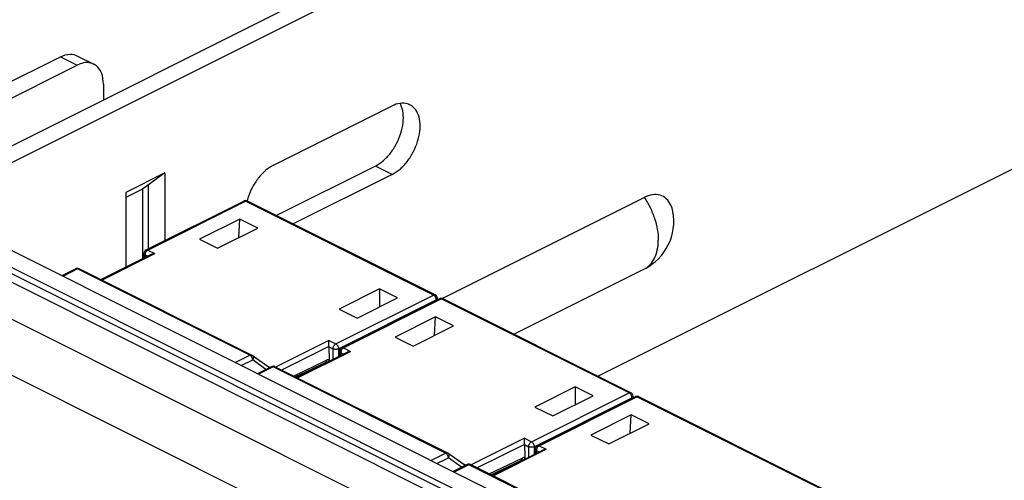
# Model space of a CAD drawing. Extents: x 0 to 25.5, y 0 to 16.5.
# Drawn here: x 13.9 to 15.1, y 12.9 to 13.5 of the extents above; entities that cross this region are included whole.
import ezdxf

# ---------------------------------------------------------------- set-up
doc = ezdxf.new("R2010")
doc.units = 0
doc.header["$LTSCALE"] = 1.871982911
doc.header["$MEASUREMENT"] = 0
doc.layers.add('0_COMPONENTS', color=7, linetype='CONTINUOUS')

msp = doc.modelspace()

# ---------------------------------------------------------------- linework, layer by layer
at = {"layer": '0_COMPONENTS', "color": 7, "linetype": 'CONTINUOUS'}
for p, q in [((15.64580799848368, 14.23390031648211), (13.73140477678368, 13.27669870558211)), ((15.66702120198368, 14.22329371478212), (13.75261798018368, 13.26609210388212)), ((14.59937623668368, 13.04861243328212), (15.66702120198368, 13.58243491598211)), ((13.66458318598368, 13.32512289188212), (13.91949518058368, 13.45257888918211)), ((13.91949518058368, 13.45257888918211), (13.94070838398368, 13.44197228748212)), ((13.94051421958368, 13.45391377318212), (13.96172742298368, 13.44330717148212)), ((13.68579638938368, 13.31451629018211), (13.94070838398368, 13.44197228748212)), ((13.94438852728368, 13.44357186498211), (13.94070838398368, 13.44197228748212)), ((13.97394240278368, 13.41788610288211), (13.97394240278368, 13.39796751858211)), ((14.18890286418368, 13.31535959218211), (14.33916305518368, 13.39048968768211)), ((14.31794985178368, 13.31449374898212), (14.19278172858368, 13.25190968738211)), ((14.33916305518368, 13.30388714728211), (14.31794985178368, 13.31449374898212)), ((19.73509490248368, 10.22861120268211), (13.59033697398368, 13.30099016688212)), ((13.61046158578368, 13.30226824738212), (19.75521951428368, 10.22988928308212)), ((14.05172414868368, 13.30565996178211), (14.00222667398368, 13.28091122448211)), ((14.05172414868368, 13.30565996178211), (14.02343987738368, 13.28516108128211)), ((14.05172414868368, 13.30565996178211), (14.05172414868368, 13.22028499818212)), ((14.33916305518368, 13.30388714728211), (14.21399493198368, 13.24130308568211)), ((19.74570150418368, 10.26335052938212), (13.68579638938368, 13.29330308668212)), ((14.03051094518368, 13.29028580138211), (14.03051094518368, 13.20967839648212)), ((19.68842585488368, 10.20527667888211), (13.54366792638368, 13.27765564318211)), ((19.72448830078368, 10.25274392758211), (13.66458318598368, 13.28269648498211)), ((14.02343987738368, 13.28516108128211), (14.00222667398368, 13.27455447958211)), ((14.00222667398368, 13.28091122448211), (14.00222667398368, 13.18666112008211)), ((14.02343987738368, 13.28516108128211), (14.02343987738368, 13.19726772188211)), ((14.02802237608368, 13.20843411198211), (14.15164155978368, 13.27024370378211)), ((14.03025844408368, 13.20829210298211), (14.15387762778368, 13.27010169488211)), ((14.39138790478368, 13.15134655628211), (14.15387762778368, 13.27010169488211)), ((14.39362397278368, 13.15148856528211), (14.15611369568368, 13.27024370378211)), ((14.40242480028368, 13.14689901408212), (14.65806821358368, 13.27472072068211)), ((14.14656383298368, 13.24736941458211), (14.09556279608368, 13.22188435018212)), ((14.14525536078368, 13.22407975148212), (14.14656383298368, 13.24736941458211)), ((14.16921377948368, 13.23604444138211), (14.14656383298368, 13.24736941458211)), ((14.11819727918368, 13.21056710858211), (14.16921377948368, 13.23604444138211)), ((19.65660604978368, 10.15039563318211), (13.51184812118368, 13.22277459738211)), ((14.09556279608368, 13.22188435018212), (14.11819727918368, 13.21056710858211)), ((13.97063853578368, 13.17086705098211), (14.03466245208368, 13.20287900918211)), ((13.97189857868368, 13.17023702958211), (14.03913358488368, 13.20385453268212)), ((14.02538009878368, 13.19823783248211), (14.02525959438368, 13.20385473118211)), ((14.02679157208368, 13.19894356918211), (14.02672344868368, 13.20211890718211)), ((14.02672344868368, 13.20211890718211), (14.02993284838368, 13.20051420728211)), ((14.03025844408368, 13.20829210298211), (14.03913358488368, 13.20385453268212)), ((13.93895582358368, 13.18447233908211), (13.92120685408368, 13.17559785438211)), ((13.94119189158368, 13.18433033018211), (13.92246689708368, 13.17496783288211)), ((14.15922339718368, 13.07531457738212), (13.94119189158368, 13.18433033018211)), ((14.16145946518368, 13.07545658628212), (13.94342795958368, 13.18447233908211)), ((14.49303158348368, 13.10178475988211), (14.65833303958368, 13.18443548798211)), ((14.32327339778368, 13.15901463218211), (14.27231873228368, 13.13350638208212)), ((14.32327339778368, 13.15901463218211), (14.32296092998368, 13.13620148958211)), ((14.34592334438368, 13.14768965898212), (14.32327339778368, 13.15901463218211)), ((14.26776872108368, 13.08953696448211), (14.39138790478368, 13.15134655628211)), ((14.27130412038368, 13.08340135088211), (14.39492330408368, 13.14521094268211)), ((14.27550974958368, 13.08469042528211), (14.39912893318368, 13.14650001708211)), ((14.27774581748368, 13.08454841628212), (14.40136500118368, 13.14635800808212)), ((14.29495321538368, 13.12218914048211), (14.34592334438368, 13.14768965898212)), ((14.39490578348368, 13.14438844228211), (14.39492330408368, 13.14521094268211)), ((14.39634842408368, 13.14510976248211), (14.39638677078368, 13.14690994568211)), ((14.63887527818368, 13.02760286958211), (14.40136500118368, 13.14635800808212)), ((14.64111134618368, 13.02774487858211), (14.40360106908368, 13.14650001708211)), ((14.27231873228368, 13.13350638208212), (14.29495321538368, 13.12218914048211)), ((14.39405120638368, 13.12362572788211), (14.34305016948368, 13.09814066348211)), ((14.39274273428368, 13.10033606478211), (14.39405120638368, 13.12362572788211)), ((14.41670115288368, 13.11230075468211), (14.39405120638368, 13.12362572788211)), ((14.36568465258368, 13.08682342188212), (14.41670115288368, 13.11230075468211)), ((14.25889358038368, 13.09397453488211), (14.19165857418368, 13.06035703178212)), ((14.25889358038368, 13.09397453488211), (14.26776872108368, 13.08953696448211)), ((14.25889358038368, 13.08626214698211), (14.25889358038368, 13.09397453488211)), ((14.34305016948368, 13.09814066348211), (14.36568465258368, 13.08682342188212)), ((14.25889358038368, 13.08626214698211), (14.19937096208368, 13.05650083788211)), ((14.21812590918368, 13.04712336428211), (14.28214982548368, 13.07913532248212)), ((14.21938595208368, 13.04649334288212), (14.28662095828368, 13.08011084598211)), ((14.25889842868368, 13.08603141718211), (14.25959817788368, 13.06955196378212)), ((14.25889842868368, 13.08603141718211), (14.26423372568368, 13.08336376868211)), ((14.26423372568368, 13.08336376868211), (14.26432837428368, 13.07022459688211)), ((14.27130412038368, 13.08340135088211), (14.27137366418368, 13.07374724178212)), ((14.27286747218368, 13.07449414578211), (14.27274696778368, 13.08011104448212)), ((14.27427894548368, 13.07519988248211), (14.27421082208368, 13.07837522048212)), ((14.27421082208368, 13.07837522048212), (14.27742022178368, 13.07677052058212)), ((14.27774581748368, 13.08454841628212), (14.28662095828368, 13.08011084598211)), ((14.14049840268368, 13.06595208008211), (14.15922339718368, 13.07531457738212)), ((14.14821078968368, 13.06209588658211), (14.16275677728368, 13.06936887948211)), ((14.18388617708368, 13.05945014248211), (14.16213731988368, 13.07504758398211)), ((14.17958563548368, 13.05729987158212), (14.16275677728368, 13.06936887948211)), ((14.21440429718368, 13.04898417028211), (14.25626413878368, 13.06899886828212)), ((14.21669143928368, 13.04784059918212), (14.25488757768368, 13.06610354878212)), ((14.25374823878368, 13.06493452908212), (14.25311002418368, 13.06525363638211)), ((14.25513359228368, 13.06620193788211), (14.25550147258368, 13.06589240258212)), ((14.25944231888368, 13.06778100838211), (14.25959817788368, 13.06955196378212)), ((14.18644319698368, 13.06072865238211), (14.16869422748368, 13.05185416768211)), ((14.18867926498368, 13.06058664348211), (14.16995427048368, 13.05122414618211)), ((14.18478600248368, 13.05990005508211), (14.17974259888368, 13.06242175688212)), ((14.40671077058368, 12.95157089068211), (14.18867926498368, 13.06058664348211)), ((14.40894683858368, 12.95171289958211), (14.19091533298368, 13.06072865238211)), ((14.25064522068368, 13.06338302008211), (14.24993765108368, 13.06373681058211)), ((14.25064530738368, 13.06338306338212), (14.24993773378368, 13.06373685018211)), ((14.51525609458368, 12.96579327778211), (14.63887527818368, 13.02760286958211)), ((14.57076077118368, 13.03527094548211), (14.51980610568368, 13.00976269538211)), ((14.57076077118368, 13.03527094548211), (14.57044830338368, 13.01245780288211)), ((14.59341071778368, 13.02394597218211), (14.57076077118368, 13.03527094548211)), ((14.51879149378368, 12.95965766408212), (14.64241067748368, 13.02146725598212)), ((14.52299712298368, 12.96094673858212), (14.64661630658368, 13.02275633038211)), ((14.52523319088368, 12.96080472958212), (14.64885237458368, 13.02261432138211)), ((14.54244058878368, 12.99844545378211), (14.59341071778368, 13.02394597218211)), ((14.64239315688368, 13.02064475548211), (14.64241067748368, 13.02146725598212)), ((14.64383579748368, 13.02136607578211), (14.64387414418368, 13.02316625898212)), ((14.88636265158368, 12.90385918288212), (14.64885237458368, 13.02261432138211)), ((14.88859871958368, 12.90400119188212), (14.65108844258368, 13.02275633038211)), ((14.51980610568368, 13.00976269538211), (14.54244058878368, 12.99844545378211)), ((14.64153857978368, 12.99988204118212), (14.59053754288368, 12.97439697678212)), ((14.64023010768368, 12.97659237808212), (14.64153857978368, 12.99988204118212)), ((14.66418852638368, 12.98855706788211), (14.64153857978368, 12.99988204118212)), ((14.61317202598368, 12.96307973518211), (14.66418852638368, 12.98855706788211)), ((14.50638095378368, 12.97023084818211), (14.43914594758368, 12.93661334508212)), ((14.50638095378368, 12.97023084818211), (14.51525609458368, 12.96579327778211)), ((14.50638095378368, 12.96251846028211), (14.50638095378368, 12.97023084818211)), ((14.59053754288368, 12.97439697678212), (14.61317202598368, 12.96307973518211)), ((14.50638095378368, 12.96251846028211), (14.44685833548368, 12.93275715108211)), ((14.46561328258368, 12.92337967758211), (14.52963719888368, 12.95539163578211)), ((14.46687332548368, 12.92274965618211), (14.53410833168368, 12.95636715918211)), ((14.50638580208368, 12.96228773048211), (14.50708555128368, 12.94580827708212)), ((14.50638580208368, 12.96228773048211), (14.51172109908368, 12.95962008188211)), ((14.51172109908368, 12.95962008188211), (14.51181574768368, 12.94648091018212)), ((14.51879149378368, 12.95965766408212), (14.51886103758368, 12.95000355508211)), ((14.52035484558368, 12.95075045908212), (14.52023434118368, 12.95636735778211)), ((14.52176631888368, 12.95145619578211), (14.52169819548368, 12.95463153378211)), ((14.52169819548368, 12.95463153378211), (14.52490759518368, 12.95302683388211)), ((14.52523319088368, 12.96080472958212), (14.53410833168368, 12.95636715918211)), ((14.38798577608368, 12.94220839338212), (14.40671077058368, 12.95157089068211)), ((14.39569816308368, 12.93835219988211), (14.41024415078368, 12.94562519278212)), ((14.43137355048368, 12.93570645578211), (14.40962469328368, 12.95130389728212)), ((14.42707300888368, 12.93355618488211), (14.41024415078368, 12.94562519278212)), ((14.46189167068368, 12.92524048358212), (14.50375151218368, 12.94525518158211)), ((14.46417881278368, 12.92409691248211), (14.50237495118368, 12.94235986208211)), ((14.49813259408368, 12.93963933338212), (14.49742502448368, 12.93999312388212)), ((14.49813268078368, 12.93963937668212), (14.49742510718368, 12.93999316348211)), ((14.50123561218368, 12.94119084238211), (14.50059739758368, 12.94150994968211)), ((14.50262096568368, 12.94245825118212), (14.50298884598368, 12.94214871588211)), ((14.50692969238368, 12.94403732168212), (14.50708555128368, 12.94580827708212)), ((14.43393057038368, 12.93698496568211), (14.41618160098368, 12.92811048098211)), ((14.43616663838368, 12.93684295678212), (14.41744164388368, 12.92748045948211)), ((14.43227337588368, 12.93615636838211), (14.42722997228368, 12.93867807018211)), ((14.65419814398368, 12.82782720398211), (14.43616663838368, 12.93684295678212)), ((14.65643421198368, 12.82796921288211), (14.43840270638368, 12.93698496568211))]:
    msp.add_line(p, q, dxfattribs=at)
for points in [[(14.25488993808368, 13.06610467568211), (14.25499603668368, 13.06615226668211), (14.25520774188368, 13.06622535908211)], [(14.50237731148368, 12.94236098898212), (14.50248341008368, 12.94240857998211), (14.50269511528368, 12.94248167238212)]]:
    msp.add_lwpolyline(points, dxfattribs=at)
for centre, radius, start, end in [((14.15387456998368, 13.26577896108211), 0.0049920318, 108.1473899594, 116.5715392861), ((14.15245106208368, 13.26864962688212), 0.0017871984, 110.8417765596, 116.916808644), ((14.15387762938368, 13.26577129398211), 0.0050002704, 72.16781509890001, 108.1533397849), ((14.15388118198368, 13.26578025048211), 0.0049906563, 63.4268004923, 72.1751526968), ((14.15530666898368, 13.26865382538212), 0.0017823979, 63.09310749619999, 69.0231403976), ((14.62836972868368, 13.24436210978212), 0.067, 296.5650511771, 10.9748385779), ((14.03025730978368, 13.20396261788211), 0.004998744, 116.535005191, 181.2240267929), ((13.94119135148368, 13.18000318058212), 0.0049970676, 68.1626747189, 116.5747798113), ((13.94117906988368, 13.17996548408212), 0.0050365558, 63.415020115, 68.19250005939999), ((13.94256509198368, 13.18273697488211), 0.0019373136, 63.5624493751, 66.7779868776), ((14.39138791488368, 13.14701643938211), 0.0049999865, 358.7651143399, 63.43500087770001), ((14.40136194338368, 13.14203527438211), 0.0049920318, 108.1473899601, 116.571539285), ((14.39993843548368, 13.14490594018211), 0.0017871984, 110.8417765624, 116.9168086407), ((14.40136500278368, 13.14202760728212), 0.0050002704, 72.16781509890001, 108.1533397849), ((14.40136855538368, 13.14203656378211), 0.0049906563, 63.426800493, 72.17515269609999), ((14.40279404238368, 13.14491013868211), 0.0017823979, 63.09310749869999, 69.0231403973), ((14.27774468318368, 13.08021893118212), 0.004998744, 116.535005197, 181.2240267869), ((14.15922341298368, 13.07098447518212), 0.0049999706, 54.3533495167, 63.4355189322), ((14.16033647188368, 13.07255608638211), 0.0030727054, 49.24334304000001, 54.1406903344), ((14.16030535068368, 13.07251921288211), 0.0031209541, 35.4390233093, 49.2524998885), ((14.25372337648368, 13.06417924768211), 0.0024691143, 42.209354245, 43.9343570988), ((14.18867872488368, 13.05625949388212), 0.0049970676, 68.1626747203, 116.5747798155), ((14.18866644328368, 13.05622179738211), 0.0050365558, 63.4150201138, 68.19250006060001), ((14.19005246538368, 13.05899328818212), 0.0019373135, 63.5624493719, 66.7779868911), ((14.63887528828368, 13.02327275268211), 0.0049999865, 358.7651143399, 63.43500087770001), ((14.64884931678368, 13.01829158758211), 0.0049920318, 108.1473899606, 116.5715392848), ((14.64742580888368, 13.02116225348212), 0.0017871984, 110.8417765624, 116.9168086407), ((14.64885237618368, 13.01828392058211), 0.0050002704, 72.16781509890001, 108.1533397849), ((14.64885592878368, 13.01829287708212), 0.0049906563, 63.4268004926, 72.1751526967), ((14.65028141588368, 13.02116645198211), 0.0017823979, 63.0931074978, 69.0231403975), ((14.52523205668368, 12.95647524438211), 0.004998744, 116.5350051922, 181.2240267917), ((14.40671078638368, 12.94724078848211), 0.0049999706, 54.3533495167, 63.4355189322), ((14.40782384538368, 12.94881239968211), 0.0030727054, 49.24334303909999, 54.14069033640001), ((14.40779272408368, 12.94877552618212), 0.0031209541, 35.43902330989999, 49.2524998876), ((14.50121074988368, 12.94043556098212), 0.0024691143, 42.2093542407, 43.93435710030001), ((14.43616609828368, 12.93251580718211), 0.0049970676, 68.16267470380001, 116.5747797677), ((14.43615381668368, 12.93247811068211), 0.0050365558, 63.4150201145, 68.19250005949999), ((14.43753983878368, 12.93524960148211), 0.0019373136, 63.562449378, 66.77798687810001)]:
    msp.add_arc(centre, radius, start, end, dxfattribs=at)
for centre in [(14.26243126938368, 13.08787556338211), (14.50991864278368, 12.96413187668212)]:
    msp.add_ellipse(centre, major_axis=(0.0020771145, 0.0045502237), ratio=0.6293560183, start_param=-4.0848692736, end_param=-4.032509396, dxfattribs=at)
for points, start_tangent, end_tangent in [([(13.91949518058368, 13.45257888918211), (13.93221328898368, 13.45583959718211), (13.94052466028368, 13.45387337428211)], (0.8944271919262208, 0.4472135936473479), (0.898711075639869, -0.4385412210069078)), ([(13.96173786368368, 13.44326677258211), (13.95342649238368, 13.44523299548212), (13.94438852728368, 13.44357186498211)], (-0.8987110753626895, 0.4385412215749372), (-0.9385673850094284, -0.3450960211253724)), ([(13.97394240278368, 13.41788610288211), (13.97141261368368, 13.43219764628211), (13.96420838398368, 13.44180059798211), (13.96173786368368, 13.44326677258211)], (0, 1), (-0.8987110758721789, 0.4385412205308307)), ([(14.31794985178368, 13.31449374898212), (14.32791060188368, 13.32122812968211), (14.33706439118368, 13.33092494238211), (14.34466963418368, 13.34279860878212), (14.35011019938368, 13.35588719528211), (14.35294532448368, 13.36913034228211), (14.35294532448368, 13.38145516878211), (14.35011019938368, 13.39186319068212), (14.34915276998368, 13.39375490208212)], (0.8944271909999161, 0.447213595499958), (-0.4858537764388259, 0.8740401065855795)), ([(14.36151272678368, 13.39190093508211), (14.35827759458368, 13.39317303368212), (14.34912380528368, 13.39371605698211), (14.33916305518368, 13.39048968768211)], (-0.8936263359484096, 0.4488117330233474), (-0.8944271909999159, -0.4472135954999579)), ([(14.33916305518368, 13.30388714728211), (14.34912380528368, 13.31062152798211), (14.35827759458368, 13.32031834058212), (14.36588283768368, 13.33219200708211), (14.37132340278368, 13.34528059358212), (14.37415852788368, 13.35852374048211), (14.37415852788368, 13.37084856708211), (14.37132340278368, 13.38125658898211), (14.36588283768368, 13.38890461028211), (14.36151272678368, 13.39190093508211)], (0.894427190999916, 0.447213595499958), (-0.8936263363850403, 0.4488117321539747)), ([(14.18890286418368, 13.31535959218211), (14.17894211418368, 13.30862521138211), (14.16978832478368, 13.29892839878212), (14.16218308178368, 13.28705473228212), (14.15674251658368, 13.27396614588211), (14.15570352798368, 13.27035154338211)], (-0.8944271913484156, -0.4472135948029583), (-0.2520040315509246, -0.9677261844561615)), ([(14.69414604578368, 13.25711915058211), (14.69164110828368, 13.26508870288211), (14.68592131218368, 13.27310517718212), (14.67798139028368, 13.27753450648211), (14.66843923168368, 13.27808515988211), (14.65806821358368, 13.27472072068211)], (-0.1895235524200938, 0.9818761750231381), (-0.8944271909999159, -0.4472135954999579)), ([(14.15387762778368, 13.27010169488211), (14.15277392728368, 13.27043714728211), (14.15181519748368, 13.27031988268212)], (-0.8944271909999159, 0.4472135954999579), (-0.9345853914385636, -0.3557388734867569)), ([(14.15594475118368, 13.27031809508211), (14.15498723438368, 13.27043771638211), (14.15387762778368, 13.27010169488211)], (-0.93373704998184, 0.3579596646148985), (-0.894427190999916, -0.447213595499958)), ([(14.65806821358368, 13.27472072068211), (14.66550552658368, 13.26182404268211), (14.67109852468368, 13.24806013388211), (14.67456943668368, 13.23411256618211), (14.67574588308368, 13.22067403258211)], (0.5584581919680982, -0.8295326683282117), (0, -1)), ([(14.65833300668368, 13.18443555378212), (14.66550552658368, 13.18976437908211), (14.67109852468368, 13.19793528978212), (14.67456943668368, 13.20841194538211), (14.67574588308368, 13.22067403258211)], (0.8942108554293778, 0.4476460052678459), (0, 1)), ([(14.02672344868368, 13.20211890718211), (14.02581707388368, 13.20273123008212), (14.02532563158368, 13.20347294088211), (14.02526432428368, 13.20385452598212)], (-0.8981798167068286, 0.439628271225234), (-0.02020125874945417, 0.9997959337509519)), ([(14.03025844408368, 13.20829210298211), (14.02915417338368, 13.20752334028212), (14.02816039148368, 13.20639824208212), (14.02737653218368, 13.20502938108211), (14.02688102508368, 13.20355371988211), (14.02672344868368, 13.20211890718211)], (-0.8944271883060023, -0.4472136008877849), (0.01435280747617574, -0.9998969931535708)), ([(14.02802444678368, 13.20843421468211), (14.02818745768368, 13.20850695958211), (14.02917911198368, 13.20862505848211), (14.03025844408368, 13.20829210298211)], (0.8922831441834018, 0.4514762348188248), (0.8944271823252429, -0.4472136128493038)), ([(14.03466216988368, 13.20287886408212), (14.03467924028368, 13.20288737388211), (14.03610448608368, 13.20343710418211), (14.03761920748368, 13.20375406258211), (14.03913358488368, 13.20385453268212)], (0.8943983655393525, 0.4472712417767712), (1, 0)), ([(13.94119189158368, 13.18433033018211), (13.93986745728368, 13.18467724418211), (13.93895685738368, 13.18447021618211)], (-0.8944271909999159, 0.4472135954999579), (-0.8990639080148884, -0.4378174154884618)), ([(13.94332896508368, 13.18451733488212), (13.94295709948368, 13.18463461488211), (13.94210130728368, 13.18463933988211), (13.94119189158368, 13.18433033018211)], (-0.9189622333205887, 0.3943455511736323), (-0.8944271819224359, -0.4472136136549174)), ([(14.39138790478368, 13.15134655628211), (14.39249217548368, 13.15168206428211), (14.39348595738368, 13.15155074798211), (14.39362369198368, 13.15148801118212)], (0.8944271823305139, 0.4472136128387618), (0.8920213636215523, -0.4519932376073191)), ([(14.39492330408368, 13.14521094268211), (14.39475628968368, 13.14664790188211), (14.39425299448368, 13.14812098748212), (14.39345889118368, 13.14949042658211), (14.39246723688368, 13.15060017978212), (14.39138790478368, 13.15134655628211)], (0.007150750525406415, 0.9999744330566275), (-0.894427190999916, 0.447213595499958)), ([(14.39638176968368, 13.14690877598211), (14.39632781278368, 13.14655734338211), (14.39584586498368, 13.14582547118211), (14.39492330408368, 13.14521094268211)], (-0.01852160893532287, -0.9998284602882871), (-0.9019544481924068, -0.4318311862127734)), ([(14.40136500118368, 13.14635800808212), (14.40026130068368, 13.14669346058211), (14.39930257088368, 13.14657619598211)], (-0.8944271909999159, 0.4472135954999579), (-0.9345853914385636, -0.3557388734867569)), ([(14.40343212458368, 13.14657440838211), (14.40247460778368, 13.14669402968211), (14.40136500118368, 13.14635800808212)], (-0.93373704998184, 0.3579596646148985), (-0.894427190999916, -0.447213595499958)), ([(14.26423372568368, 13.08336376868211), (14.26438543728368, 13.08477221008211), (14.26487458088368, 13.08624691988211), (14.26566222308368, 13.08763123118212), (14.26665911448368, 13.08876337938212), (14.26776872108368, 13.08953696448211)], (-0.0143528116642684, 0.9998969930934536), (0.8944271909999159, 0.4472135954999579)), ([(14.26776872108368, 13.08953696448211), (14.26887242158368, 13.08876871638211), (14.26986524988368, 13.08764524068211), (14.27065213328368, 13.08627090498211), (14.27114472538368, 13.08480487308211), (14.27130412038368, 13.08340135088211)], (0.894427193707435, -0.4472135900849197), (-0.00715074747367592, -0.9999744330784502)), ([(14.27130412038368, 13.08340135088211), (14.27003868128368, 13.08292029938211), (14.26855108538368, 13.08266302718211), (14.26698692098368, 13.08265471298211), (14.26549926978368, 13.08289617048212), (14.26423372568368, 13.08336376868211)], (-0.8867732662017276, -0.4622046888013147), (-0.890643950195643, 0.4547013899031991)), ([(14.27421082208368, 13.07837522048212), (14.27330444728368, 13.07898754338211), (14.27281300498368, 13.07972925418211), (14.27275169768368, 13.08011083928211)], (-0.8981798167068286, 0.439628271225234), (-0.02020125874945417, 0.9997959337509519)), ([(14.27774581748368, 13.08454841628212), (14.27664154678368, 13.08377965358211), (14.27564776488368, 13.08265455538211), (14.27486390558368, 13.08128569438212), (14.27436839848368, 13.07981003318211), (14.27421082208368, 13.07837522048212)], (-0.8944271883060023, -0.4472136008877849), (0.01435280747617574, -0.9998969931535708)), ([(14.27551182018368, 13.08469052798211), (14.27567483108368, 13.08476327288211), (14.27666648548368, 13.08488137178212), (14.27774581748368, 13.08454841628212)], (0.8922831441834018, 0.4514762348188248), (0.8944271823252429, -0.4472136128493038)), ([(14.28214954328368, 13.07913517738211), (14.28216661378368, 13.07914368718211), (14.28359185948368, 13.07969341748211), (14.28510658088368, 13.08001037588211), (14.28662095828368, 13.08011084598211)], (0.8943983655393525, 0.4472712417767712), (1, 0)), ([(14.15922339718368, 13.07531457738212), (14.16014125288368, 13.07562504188211), (14.16099611658368, 13.07561730158211), (14.16145910698368, 13.07545597118212)], (0.8944271823457476, 0.4472136128082941), (0.8953513659726847, -0.4453604511526003)), ([(14.16275677728368, 13.06936887948211), (14.16245681378368, 13.07111917728211), (14.16168351938368, 13.07286432458211), (14.16054973818368, 13.07433515938212), (14.15922339718368, 13.07531457738212)], (-0.02810081748285475, 0.9996050940530443), (-0.8944271909999159, 0.4472135954999579)), ([(14.16284809528368, 13.07432885508211), (14.16343795538368, 13.07286791808212), (14.16340594148368, 13.07112906828212), (14.16275677728368, 13.06936887948211)], (0.579314536842708, -0.8151040837848371), (-0.4849019545028956, -0.8745685190534083)), ([(14.25626413878368, 13.06899886828212), (14.25610304918368, 13.06768653568211), (14.25559715048368, 13.06667357528211), (14.25488980818368, 13.06610494358212)], (0.01401419992720825, -0.9999017962782147), (-0.8998091997353291, -0.4362836280124052)), ([(14.25959817798368, 13.06955196378212), (14.25797716818368, 13.06955411348211), (14.25626413878368, 13.06899886828212)], (-0.9834412471545347, 0.1812272424199332), (-0.9021216196211772, -0.4314818459820348)), ([(14.18867926498368, 13.06058664348211), (14.18735483068368, 13.06093355748212), (14.18644423078368, 13.06072652948211)], (-0.8944271909999159, 0.4472135954999579), (-0.8990639080148884, -0.4378174154884618)), ([(14.19081633848368, 13.06077364818211), (14.19044447288368, 13.06089092818212), (14.18958868068368, 13.06089565308211), (14.18867926498368, 13.06058664348211)], (-0.9189622333205887, 0.3943455511736323), (-0.8944271819224359, -0.4472136136549174)), ([(14.63887527818368, 13.02760286958211), (14.63997954888368, 13.02793837758212), (14.64097333078368, 13.02780706128212), (14.64111106538368, 13.02774432448211)], (0.8944271823305139, 0.4472136128387618), (0.8920213636215523, -0.4519932376073191)), ([(14.64241067748368, 13.02146725598212), (14.64224366308368, 13.02290421518211), (14.64174036788368, 13.02437730078211), (14.64094626458368, 13.02574673988211), (14.63995461028368, 13.02685649308211), (14.63887527818368, 13.02760286958211)], (0.007150750525406415, 0.9999744330566275), (-0.894427190999916, 0.447213595499958)), ([(14.64386914318368, 13.02316508928212), (14.64381518618368, 13.02281365668212), (14.64333323838368, 13.02208178448211), (14.64241067748368, 13.02146725598212)], (-0.01852160893532287, -0.9998284602882871), (-0.9019544481924068, -0.4318311862127734)), ([(14.64885237458368, 13.02261432138211), (14.64774867408368, 13.02294977388212), (14.64678994428368, 13.02283250928211)], (-0.8944271909999159, 0.4472135954999579), (-0.9345853914385636, -0.3557388734867569)), ([(14.65091949798368, 13.02283072158211), (14.64996198118368, 13.02295034298211), (14.64885237458368, 13.02261432138211)], (-0.93373704998184, 0.3579596646148985), (-0.894427190999916, -0.447213595499958)), ([(14.51172109908368, 12.95962008188211), (14.51187281068368, 12.96102852338211), (14.51236195428368, 12.96250323318212), (14.51314959648368, 12.96388754448211), (14.51414648788368, 12.96501969268211), (14.51525609458368, 12.96579327778211)], (-0.0143528116642684, 0.9998969930934536), (0.8944271909999159, 0.4472135954999579)), ([(14.51525609458368, 12.96579327778211), (14.51635979508368, 12.96502502968211), (14.51735262328368, 12.96390155398211), (14.51813950668368, 12.96252721828212), (14.51863209878368, 12.96106118638211), (14.51879149378368, 12.95965766408212)], (0.894427193707435, -0.4472135900849197), (-0.00715074747367592, -0.9999744330784502)), ([(14.51879149378368, 12.95965766408212), (14.51752605468368, 12.95917661268211), (14.51603845878368, 12.95891934048211), (14.51447429438368, 12.95891102628212), (14.51298664328368, 12.95915248378211), (14.51172109908368, 12.95962008188211)], (-0.8867732662017276, -0.4622046888013147), (-0.890643950195643, 0.4547013899031991)), ([(14.52169819548368, 12.95463153378211), (14.52079182068368, 12.95524385668212), (14.52030037838368, 12.95598556748212), (14.52023907118368, 12.95636715258211)], (-0.8981798167068286, 0.439628271225234), (-0.02020125874945417, 0.9997959337509519)), ([(14.52523319088368, 12.96080472958212), (14.52412892028368, 12.96003596688212), (14.52313513838368, 12.95891086868211), (14.52235127898368, 12.95754200768211), (14.52185577188368, 12.95606634648212), (14.52169819548368, 12.95463153378211)], (-0.8944271883060023, -0.4472136008877849), (0.01435280747617574, -0.9998969931535708)), ([(14.52299919358368, 12.96094684128212), (14.52316220458368, 12.96101958618212), (14.52415385888368, 12.96113768508211), (14.52523319088368, 12.96080472958212)], (0.8922831441834018, 0.4514762348188248), (0.8944271823252429, -0.4472136128493038)), ([(14.52963691668368, 12.95539149068212), (14.52965398718368, 12.95540000048211), (14.53107923288368, 12.95594973078212), (14.53259395438368, 12.95626668918212), (14.53410833168368, 12.95636715918211)], (0.8943983655393525, 0.4472712417767712), (1, 0)), ([(14.40671077058368, 12.95157089068211), (14.40762862638368, 12.95188135518211), (14.40848348998368, 12.95187361488212), (14.40894648038368, 12.95171228448211)], (0.8944271823457476, 0.4472136128082941), (0.8953513659726847, -0.4453604511526003)), ([(14.41024415078368, 12.94562519278212), (14.40994418718368, 12.94737549048212), (14.40917089288368, 12.94912063788211), (14.40803711158368, 12.95059147268211), (14.40671077058368, 12.95157089068211)], (-0.02810081748285475, 0.9996050940530443), (-0.8944271909999159, 0.4472135954999579)), ([(14.41033546868368, 12.95058516838212), (14.41092532878368, 12.94912423138211), (14.41089331488368, 12.94738538158212), (14.41024415078368, 12.94562519278212)], (0.579314536842708, -0.8151040837848371), (-0.4849019545028956, -0.8745685190534083)), ([(14.50375151218368, 12.94525518158211), (14.50359042258368, 12.94394284898212), (14.50308452388368, 12.94292988858211), (14.50237718158368, 12.94236125688212)], (0.01401419992720825, -0.9999017962782147), (-0.8998091997353291, -0.4362836280124052)), ([(14.50708555138368, 12.94580827708212), (14.50546454158368, 12.94581042678212), (14.50375151218368, 12.94525518158211)], (-0.9834412471545347, 0.1812272424199332), (-0.9021216196211772, -0.4314818459820348)), ([(14.43616663838368, 12.93684295678212), (14.43484220408368, 12.93718987078211), (14.43393160418368, 12.93698284278211)], (-0.8944271909999159, 0.4472135954999579), (-0.8990639080148884, -0.4378174154884618)), ([(14.43830371188368, 12.93702996148211), (14.43793184628368, 12.93714724148212), (14.43707605408368, 12.93715196638212), (14.43616663838368, 12.93684295678212)], (-0.9189622333205887, 0.3943455511736323), (-0.8944271819224359, -0.4472136136549174))]:
    msp.add_spline(points, degree=3, dxfattribs=dict(at, start_tangent=start_tangent, end_tangent=end_tangent))

doc.saveas('drawing.dxf')
